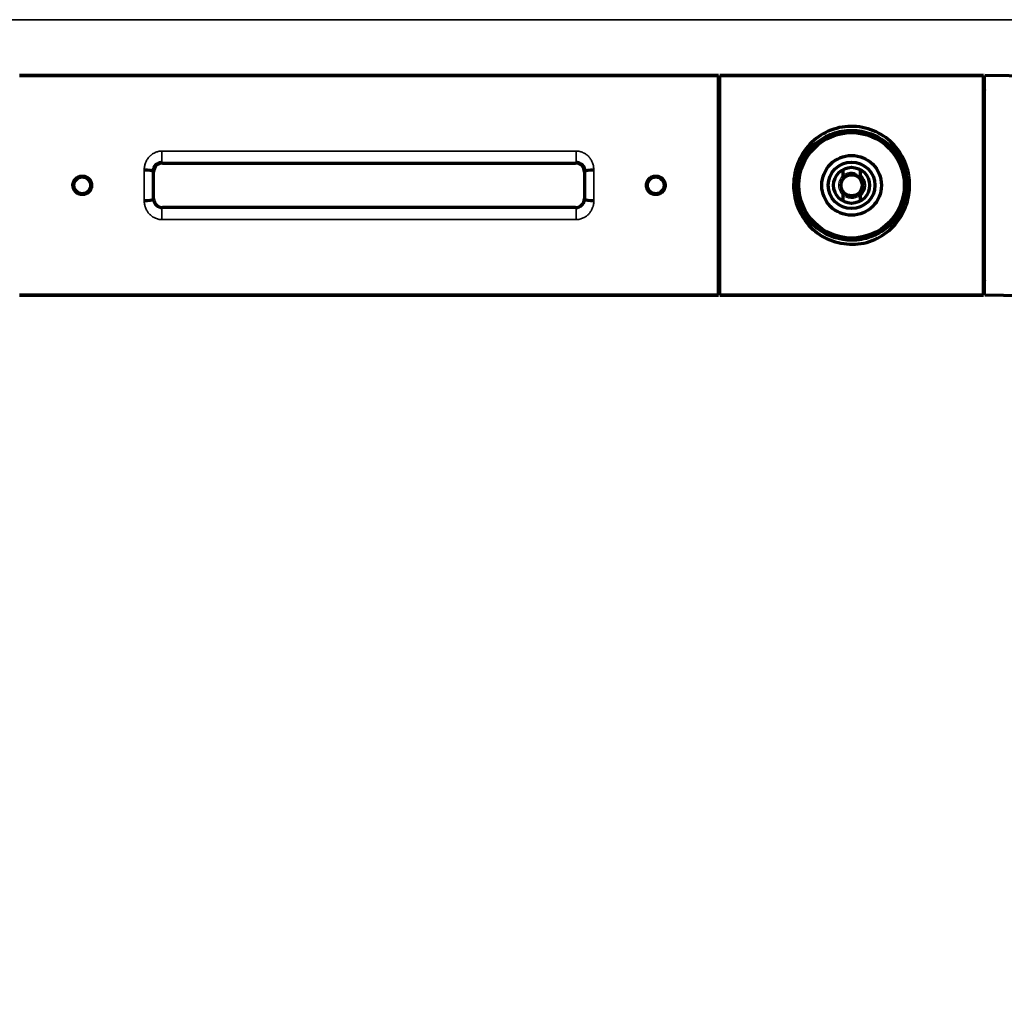
# Model space of a CAD drawing. Units: millimetres. Extents: x 69 to 1150, y 237 to 780.
# Drawn here: x 926 to 1038, y 668 to 780 of the extents above; entities that cross this region are included whole.
import ezdxf

# ---------------------------------------------------------------- set-up
doc = ezdxf.new("R2010")
doc.units = ezdxf.units.MM
doc.layers.add('1', color=7, linetype='Continuous', true_color=0xffffff)

msp = doc.modelspace()

# ---------------------------------------------------------------- linework, layer by layer
at = {"layer": '1', "color": 8, "linetype": 'Continuous', "lineweight": 35}
msp.add_line((1149.82, 779.77), (782.39, 779.77), dxfattribs=at)
at = {"layer": '1', "color": 155, "linetype": 'Continuous', "lineweight": 70}
for p, q in [((926.29, 773.42), (1005.89, 773.42)), ((1005.89, 773.42), (926.29, 773.42)), ((1005.89, 748.42), (1005.89, 773.42)), ((1006.04, 773.42), (1036.04, 773.42)), ((1006.04, 748.42), (1006.04, 773.42)), ((1036.04, 773.42), (1006.04, 773.42)), ((1036.04, 748.42), (1036.04, 773.42)), ((1036.19, 748.42), (1036.19, 773.42)), ((941.57, 759.39), (941.57, 762.45)), ((942.56, 763.45), (989.62, 763.45)), ((990.62, 762.45), (990.62, 759.39)), ((1020.04, 762.71), (1020.04, 761.67)), ((1022.04, 762.04), (1022.04, 762.71)), ((1020.04, 760.17), (1020.04, 759.13)), ((1022.04, 759.13), (1022.04, 759.8)), ((989.62, 758.39), (942.56, 758.39)), ((1019.99, 755.01), (1019.99, 754.92)), ((1021.24, 754.92), (1019.99, 754.92)), ((1022.49, 754.92), (1021.24, 754.92)), ((1022.49, 754.92), (1022.49, 755.1)), ((1005.89, 748.42), (926.29, 748.42)), ((926.29, 748.42), (1005.89, 748.42)), ((1036.04, 748.42), (1006.04, 748.42)), ((1006.04, 748.42), (1036.04, 748.42))]:
    msp.add_line(p, q, dxfattribs=at)
at = {"layer": '1', "color": 155, "linetype": 'Continuous', "lineweight": 35}
for p, q in [((942.5, 763.51), (942.5, 764.82)), ((942.5, 764.82), (989.68, 764.82)), ((989.68, 763.51), (989.68, 764.82)), ((989.68, 763.51), (942.5, 763.51)), ((942.5, 763.51), (942.56, 763.45)), ((989.62, 763.45), (989.68, 763.51)), ((941.57, 762.45), (941.49, 762.52)), ((990.7, 762.52), (990.62, 762.45)), ((941.49, 759.32), (941.57, 759.39)), ((990.62, 759.39), (990.7, 759.32)), ((942.56, 758.39), (942.5, 758.33)), ((942.5, 758.33), (989.68, 758.33)), ((942.5, 757.02), (942.5, 758.33)), ((989.68, 758.33), (989.62, 758.39)), ((989.68, 757.02), (989.68, 758.33)), ((989.68, 757.02), (942.5, 757.02))]:
    msp.add_line(p, q, dxfattribs=at)
at = {"layer": '1', "color": 155, "linetype": 'Continuous', "lineweight": 70}
for centre, radius in [((1021.04, 760.92), 6), ((1021.04, 760.92), 3.4), ((1021.04, 760.92), 2.65), ((1021.04, 760.92), 2.05), ((933.44, 760.92), 0.95), ((998.74, 760.92), 0.95), ((1021.04, 760.92), 1.2)]:
    msp.add_circle(centre, radius, dxfattribs=at)
for centre, radius, start, end in [((1036.17, 666.12), 107.3, 0.0133, 89.9867), ((1036.17, 666.12), 107.3, 0.0133, 89.9867), ((1005.29, 772.17), 0.75, 323.1295, 360), ((1005.29, 772.17), 0.75, 323.1295, 360), ((1036.79, 772.17), 0.75, 180, 216.8705), ((1036.79, 772.17), 0.75, 180, 216.8705), ((1021.04, 760.92), 1.25, 143.1301, 216.8699), ((1021.04, 760.92), 1.25, 36.8699, 143.1301), ((1021.04, 760.92), 1.5, 311.8103, 48.1897), ((1021.04, 760.92), 1.25, 323.1301, 36.8699), ((1021.04, 760.92), 1.25, 216.8699, 323.1301), ((1005.29, 749.67), 0.75, 0, 36.8705), ((1005.29, 749.67), 0.75, 0, 36.8705), ((1036.79, 749.67), 0.75, 143.1295, 180), ((1036.79, 749.67), 0.75, 143.1295, 180), ((1036.17, 666.12), 82.3, 0.0174, 89.9826), ((1036.17, 666.12), 82.3, 0.0174, 89.9826)]:
    msp.add_arc(centre, radius, start, end, dxfattribs=at)
at = {"layer": '1', "color": 155, "linetype": 'Continuous', "lineweight": 13}
msp.add_arc((1021.04, 760.92), 1.5, 75, 345, dxfattribs=at)
at = {"layer": '1', "color": 155, "linetype": 'Continuous', "lineweight": 70}
for centre, major_axis, ratio, start_param, end_param in [((940.49, 762.52), (-1, 0.004), 0.139138, 3.16803, 4.712901), ((942.57, 762.45), (0.708, -0.708), 0.999315, 2.356537, 3.926648), ((989.62, 762.45), (-0.708, -0.708), 0.999315, 2.356537, 3.926651), ((991.69, 762.52), (-1, -0.004), 0.139138, 4.71188, 6.256748), ((940.49, 759.32), (-1, -0.004), 0.139138, 1.570284, 3.115156), ((942.57, 759.39), (0.708, 0.708), 0.999315, 2.356537, 3.926648), ((989.62, 759.39), (-0.708, 0.708), 0.999315, 2.356534, 3.926648), ((991.69, 759.32), (-1, 0.004), 0.139138, 0.026437, 1.571311)]:
    msp.add_ellipse(centre, major_axis=major_axis, ratio=ratio, start_param=start_param, end_param=end_param, dxfattribs=at)
at = {"layer": '1', "color": 155, "linetype": 'Continuous', "lineweight": 35}
for centre, major_axis, ratio, start_param, end_param in [((940.79, 760.92), (0, 12.5), 0.024091, 1.431204, 1.710388), ((941.79, 760.92), (0, 11.5), 0.026186, 1.431204, 1.710388), ((990.4, 760.92), (0, 11.5), 0.026186, 4.572797, 4.851981), ((991.4, 760.92), (0, 12.5), 0.024091, 4.572797, 4.851981)]:
    msp.add_ellipse(centre, major_axis=major_axis, ratio=ratio, start_param=start_param, end_param=end_param, dxfattribs=at)
at = {"layer": '1', "color": 155, "linetype": 'Continuous', "lineweight": 70}
for points, knots in [([(1017.13, 755.5), (1016.44, 756.01), (1015.28, 757.3), (1014.53, 759.32), (1014.4, 761.03), (1014.59, 762.8), (1015.52, 764.93), (1017.43, 766.75), (1019.91, 767.73), (1022.66, 767.6), (1025.05, 766.48), (1026.79, 764.55), (1027.55, 762.53), (1027.7, 760.58), (1027.41, 758.8), (1026.4, 756.75), (1024.64, 755.09), (1022.17, 754.1), (1019.42, 754.25), (1017.82, 754.99), (1017.13, 755.5)], [0, 0, 0, 0, 0.062685, 0.124853, 0.150305, 0.183562, 0.249884, 0.312427, 0.374778, 0.436961, 0.499603, 0.562349, 0.624555, 0.650252, 0.699921, 0.749982, 0.812918, 0.875115, 0.93712, 1, 1, 1, 1]), ([(1017.31, 755.88), (1018.36, 755.12), (1020.46, 754.41), (1023.3, 754.94), (1025.21, 756.05), (1026.63, 757.74), (1027.39, 759.86), (1027.36, 762.16), (1026.53, 764.27), (1025.03, 765.93), (1023.07, 766.99), (1020.78, 767.31), (1018.54, 766.81), (1016.69, 765.62), (1015.32, 763.86), (1014.64, 761.67), (1014.79, 759.37), (1015.71, 757.35), (1016.71, 756.3), (1017.31, 755.88)], [0, 0, 0, 0, 0.099521, 0.155412, 0.211803, 0.268657, 0.325207, 0.378199, 0.437052, 0.493654, 0.550234, 0.606398, 0.662636, 0.718922, 0.775343, 0.83407, 0.8876, 0.943439, 1, 1, 1, 1]), ([(942.5, 763.51), (942.43, 763.51), (942.37, 763.5), (942.27, 763.48), (942.24, 763.47), (942.19, 763.46), (942.17, 763.45), (942.14, 763.44), (942.12, 763.44), (942.05, 763.4), (941.99, 763.37), (941.91, 763.32), (941.88, 763.3), (941.83, 763.26), (941.81, 763.24), (941.74, 763.17), (941.7, 763.12), (941.65, 763.04), (941.63, 763.01), (941.6, 762.96), (941.57, 762.9), (941.55, 762.84), (941.53, 762.8), (941.53, 762.78), (941.52, 762.75), (941.52, 762.73), (941.5, 762.65), (941.49, 762.59), (941.49, 762.52)], [0, 0, 0, 0, 0.125, 0.125, 0.1875, 0.1875, 0.21875, 0.21875, 0.25, 0.25, 0.375, 0.375, 0.4375, 0.4375, 0.5, 0.5, 0.625, 0.625, 0.6875, 0.6875, 0.75, 0.8125, 0.8125, 0.84375, 0.84375, 0.875, 0.875, 1, 1, 1, 1]), ([(990.7, 762.52), (990.69, 762.59), (990.69, 762.65), (990.67, 762.73), (990.67, 762.75), (990.66, 762.78), (990.64, 762.83), (990.62, 762.9), (990.59, 762.96), (990.56, 763.01), (990.54, 763.04), (990.49, 763.12), (990.45, 763.17), (990.38, 763.24), (990.35, 763.26), (990.3, 763.3), (990.28, 763.32), (990.2, 763.37), (990.14, 763.4), (990.06, 763.44), (990.05, 763.44), (990.02, 763.45), (990, 763.46), (989.95, 763.47), (989.92, 763.48), (989.82, 763.5), (989.75, 763.51), (989.68, 763.51)], [0, 0, 0, 0, 0.125, 0.125, 0.15625, 0.15625, 0.1875, 0.25, 0.3125, 0.3125, 0.375, 0.375, 0.5, 0.5, 0.5625, 0.5625, 0.625, 0.625, 0.75, 0.75, 0.78125, 0.78125, 0.8125, 0.8125, 0.875, 0.875, 1, 1, 1, 1]), ([(934.5, 760.92), (934.5, 760.99), (934.5, 761.06), (934.48, 761.14), (934.48, 761.16), (934.47, 761.2), (934.45, 761.25), (934.43, 761.33), (934.4, 761.39), (934.37, 761.44), (934.36, 761.45), (934.34, 761.48), (934.34, 761.5), (934.29, 761.57), (934.24, 761.62), (934.17, 761.7), (934.14, 761.72), (934.1, 761.75), (934.09, 761.76), (934.06, 761.78), (934.05, 761.79), (933.97, 761.84), (933.91, 761.87), (933.83, 761.91), (933.82, 761.91), (933.78, 761.93), (933.77, 761.93), (933.72, 761.95), (933.68, 761.96), (933.58, 761.98), (933.51, 761.98), (933.41, 761.98), (933.37, 761.98), (933.3, 761.97), (933.23, 761.96), (933.17, 761.95), (933.1, 761.93), (933.07, 761.92), (932.97, 761.88), (932.91, 761.84), (932.84, 761.79), (932.82, 761.78), (932.8, 761.76), (932.78, 761.75), (932.74, 761.72), (932.72, 761.7), (932.64, 761.62), (932.6, 761.57), (932.55, 761.5), (932.54, 761.48), (932.52, 761.45), (932.5, 761.41), (932.46, 761.33), (932.44, 761.26), (932.42, 761.21), (932.42, 761.2), (932.41, 761.16), (932.4, 761.15), (932.39, 761.06), (932.38, 760.99), (932.38, 760.85), (932.39, 760.78), (932.41, 760.68), (932.42, 760.65), (932.43, 760.6), (932.44, 760.58), (932.45, 760.55), (932.45, 760.53), (932.49, 760.45), (932.52, 760.39), (932.57, 760.32), (932.58, 760.3), (932.6, 760.27), (932.61, 760.26), (932.64, 760.22), (932.67, 760.19), (932.74, 760.12), (932.79, 760.08), (932.87, 760.03), (932.88, 760.02), (932.91, 760), (932.96, 759.97), (933.03, 759.94), (933.1, 759.91), (933.15, 759.9), (933.17, 759.89), (933.2, 759.89), (933.22, 759.88), (933.3, 759.86), (933.37, 759.86), (933.48, 759.86), (933.51, 759.86), (933.56, 759.86), (933.58, 759.87), (933.62, 759.87), (933.63, 759.87), (933.72, 759.89), (933.78, 759.91), (933.86, 759.95), (933.88, 759.95), (933.91, 759.97), (933.93, 759.98), (933.97, 760), (934, 760.02), (934.09, 760.08), (934.14, 760.12), (934.24, 760.22), (934.29, 760.27), (934.34, 760.36), (934.36, 760.39), (934.39, 760.43), (934.39, 760.45), (934.41, 760.48), (934.42, 760.5), (934.45, 760.58), (934.47, 760.64), (934.49, 760.73), (934.49, 760.75), (934.5, 760.78), (934.5, 760.8), (934.5, 760.85), (934.5, 760.89), (934.5, 760.92)], [0, 0, 0, 0, 0.03125, 0.03125, 0.039063, 0.039063, 0.046875, 0.0625, 0.078125, 0.078125, 0.085938, 0.085938, 0.09375, 0.09375, 0.125, 0.125, 0.140625, 0.140625, 0.148438, 0.148438, 0.15625, 0.15625, 0.1875, 0.1875, 0.195313, 0.195313, 0.203125, 0.203125, 0.21875, 0.21875, 0.25, 0.25, 0.265625, 0.265625, 0.28125, 0.296875, 0.296875, 0.3125, 0.3125, 0.34375, 0.34375, 0.351563, 0.351563, 0.359375, 0.359375, 0.375, 0.375, 0.40625, 0.40625, 0.414063, 0.414063, 0.421875, 0.4375, 0.453125, 0.453125, 0.460938, 0.460938, 0.46875, 0.46875, 0.5, 0.5, 0.53125, 0.53125, 0.546875, 0.546875, 0.554688, 0.554688, 0.5625, 0.5625, 0.59375, 0.59375, 0.601563, 0.601563, 0.609375, 0.609375, 0.625, 0.625, 0.65625, 0.65625, 0.664063, 0.664063, 0.671875, 0.6875, 0.703125, 0.703125, 0.710938, 0.710938, 0.71875, 0.71875, 0.75, 0.75, 0.765625, 0.765625, 0.773438, 0.773438, 0.78125, 0.78125, 0.8125, 0.8125, 0.820313, 0.820313, 0.828125, 0.828125, 0.84375, 0.84375, 0.875, 0.875, 0.90625, 0.90625, 0.921875, 0.921875, 0.929688, 0.929688, 0.9375, 0.9375, 0.96875, 0.96875, 0.976563, 0.976563, 0.984375, 0.984375, 1, 1, 1, 1]), ([(999.8, 760.92), (999.8, 760.99), (999.8, 761.06), (999.78, 761.14), (999.78, 761.16), (999.77, 761.2), (999.75, 761.25), (999.73, 761.33), (999.7, 761.39), (999.67, 761.44), (999.66, 761.45), (999.64, 761.48), (999.64, 761.5), (999.59, 761.57), (999.54, 761.62), (999.47, 761.7), (999.44, 761.72), (999.4, 761.75), (999.39, 761.76), (999.36, 761.78), (999.35, 761.79), (999.27, 761.84), (999.21, 761.87), (999.13, 761.91), (999.12, 761.91), (999.08, 761.93), (999.07, 761.93), (999.02, 761.95), (998.98, 761.96), (998.88, 761.98), (998.81, 761.98), (998.71, 761.98), (998.67, 761.98), (998.6, 761.97), (998.53, 761.96), (998.47, 761.95), (998.4, 761.93), (998.37, 761.92), (998.27, 761.88), (998.21, 761.84), (998.14, 761.79), (998.12, 761.78), (998.1, 761.76), (998.08, 761.75), (998.04, 761.72), (998.02, 761.7), (997.94, 761.62), (997.9, 761.57), (997.85, 761.5), (997.84, 761.48), (997.82, 761.45), (997.8, 761.41), (997.76, 761.33), (997.74, 761.26), (997.72, 761.21), (997.72, 761.2), (997.71, 761.16), (997.7, 761.15), (997.69, 761.06), (997.68, 760.99), (997.68, 760.85), (997.69, 760.78), (997.71, 760.68), (997.72, 760.65), (997.73, 760.6), (997.74, 760.58), (997.75, 760.55), (997.75, 760.53), (997.79, 760.45), (997.82, 760.39), (997.87, 760.32), (997.88, 760.3), (997.9, 760.27), (997.91, 760.26), (997.94, 760.22), (997.97, 760.19), (998.04, 760.12), (998.09, 760.08), (998.17, 760.03), (998.18, 760.02), (998.21, 760), (998.26, 759.97), (998.33, 759.94), (998.4, 759.91), (998.45, 759.9), (998.47, 759.89), (998.5, 759.89), (998.52, 759.88), (998.6, 759.86), (998.67, 759.86), (998.78, 759.86), (998.81, 759.86), (998.86, 759.86), (998.88, 759.87), (998.92, 759.87), (998.93, 759.87), (999.02, 759.89), (999.08, 759.91), (999.16, 759.95), (999.18, 759.95), (999.21, 759.97), (999.23, 759.98), (999.27, 760), (999.3, 760.02), (999.39, 760.08), (999.44, 760.12), (999.54, 760.22), (999.59, 760.27), (999.64, 760.36), (999.66, 760.39), (999.69, 760.43), (999.69, 760.45), (999.71, 760.48), (999.72, 760.5), (999.75, 760.58), (999.77, 760.64), (999.79, 760.73), (999.79, 760.75), (999.8, 760.78), (999.8, 760.8), (999.8, 760.85), (999.8, 760.89), (999.8, 760.92)], [0, 0, 0, 0, 0.03125, 0.03125, 0.039063, 0.039063, 0.046875, 0.0625, 0.078125, 0.078125, 0.085938, 0.085938, 0.09375, 0.09375, 0.125, 0.125, 0.140625, 0.140625, 0.148438, 0.148438, 0.15625, 0.15625, 0.1875, 0.1875, 0.195313, 0.195313, 0.203125, 0.203125, 0.21875, 0.21875, 0.25, 0.25, 0.265625, 0.265625, 0.28125, 0.296875, 0.296875, 0.3125, 0.3125, 0.34375, 0.34375, 0.351563, 0.351563, 0.359375, 0.359375, 0.375, 0.375, 0.40625, 0.40625, 0.414063, 0.414063, 0.421875, 0.4375, 0.453125, 0.453125, 0.460938, 0.460938, 0.46875, 0.46875, 0.5, 0.5, 0.53125, 0.53125, 0.546875, 0.546875, 0.554688, 0.554688, 0.5625, 0.5625, 0.59375, 0.59375, 0.601563, 0.601563, 0.609375, 0.609375, 0.625, 0.625, 0.65625, 0.65625, 0.664063, 0.664063, 0.671875, 0.6875, 0.703125, 0.703125, 0.710938, 0.710938, 0.71875, 0.71875, 0.75, 0.75, 0.765625, 0.765625, 0.773438, 0.773438, 0.78125, 0.78125, 0.8125, 0.8125, 0.820313, 0.820313, 0.828125, 0.828125, 0.84375, 0.84375, 0.875, 0.875, 0.90625, 0.90625, 0.921875, 0.921875, 0.929688, 0.929688, 0.9375, 0.9375, 0.96875, 0.96875, 0.976563, 0.976563, 0.984375, 0.984375, 1, 1, 1, 1]), ([(1022.04, 761.67), (1022.04, 761.73), (1022.04, 761.8), (1022.04, 761.92), (1022.04, 761.98), (1022.04, 762.04)], [0, 0, 0, 0, 0.5, 0.5, 1, 1, 1, 1]), ([(1022.04, 759.8), (1022.04, 759.86), (1022.04, 759.92), (1022.04, 760.04), (1022.04, 760.11), (1022.04, 760.17)], [0, 0, 0, 0, 0.5, 0.5, 1, 1, 1, 1])]:
    msp.add_open_spline(points, degree=3, knots=knots, dxfattribs=at)
at = {"layer": '1', "color": 155, "linetype": 'Continuous', "lineweight": 35}
for points, knots in [([(940.49, 762.66), (940.49, 762.8), (940.5, 762.93), (940.54, 763.14), (940.56, 763.2), (940.59, 763.33), (940.61, 763.4), (940.68, 763.59), (940.74, 763.71), (940.83, 763.86), (940.85, 763.89), (940.89, 763.94), (940.91, 763.97), (940.97, 764.05), (941.05, 764.16), (941.15, 764.25), (941.22, 764.32), (941.25, 764.34), (941.3, 764.39), (941.33, 764.41), (941.41, 764.47), (941.52, 764.55), (941.64, 764.61), (941.73, 764.65), (941.77, 764.67), (941.83, 764.69), (941.86, 764.71), (941.96, 764.74), (942.09, 764.78), (942.23, 764.8), (942.36, 764.82), (942.43, 764.82), (942.5, 764.82)], [0, 0, 0, 0, 0.125, 0.125, 0.1875, 0.1875, 0.25, 0.25, 0.375, 0.375, 0.40625, 0.40625, 0.4375, 0.4375, 0.5, 0.5625, 0.5625, 0.59375, 0.59375, 0.625, 0.625, 0.6875, 0.75, 0.75, 0.78125, 0.78125, 0.8125, 0.8125, 0.875, 0.9375, 0.9375, 1, 1, 1, 1]), ([(989.68, 764.82), (989.75, 764.82), (989.82, 764.82), (989.96, 764.8), (990.09, 764.78), (990.23, 764.74), (990.32, 764.71), (990.36, 764.69), (990.42, 764.67), (990.45, 764.65), (990.55, 764.61), (990.67, 764.55), (990.78, 764.47), (990.86, 764.41), (990.89, 764.39), (990.94, 764.34), (990.97, 764.32), (991.04, 764.25), (991.14, 764.16), (991.22, 764.05), (991.28, 763.97), (991.3, 763.94), (991.34, 763.89), (991.36, 763.86), (991.44, 763.71), (991.5, 763.59), (991.57, 763.4), (991.59, 763.33), (991.63, 763.2), (991.64, 763.14), (991.68, 762.93), (991.69, 762.8), (991.69, 762.66)], [0, 0, 0, 0, 0.0625, 0.0625, 0.125, 0.1875, 0.1875, 0.21875, 0.21875, 0.25, 0.25, 0.3125, 0.375, 0.375, 0.40625, 0.40625, 0.4375, 0.4375, 0.5, 0.5625, 0.5625, 0.59375, 0.59375, 0.625, 0.625, 0.75, 0.75, 0.8125, 0.8125, 0.875, 0.875, 1, 1, 1, 1]), ([(942.5, 757.02), (942.43, 757.02), (942.29, 757.03), (942.16, 757.05), (942.02, 757.08), (941.96, 757.1), (941.83, 757.15), (941.7, 757.2), (941.58, 757.26), (941.51, 757.31), (941.49, 757.32), (941.46, 757.33), (941.45, 757.34), (941.41, 757.37), (941.38, 757.39), (941.3, 757.45), (941.24, 757.5), (941.15, 757.59), (941.1, 757.64), (941.03, 757.71), (941.01, 757.74), (940.97, 757.79), (940.94, 757.82), (940.88, 757.9), (940.85, 757.96), (940.74, 758.13), (940.68, 758.25), (940.63, 758.41), (940.61, 758.44), (940.59, 758.51), (940.58, 758.54), (940.56, 758.64), (940.54, 758.71), (940.5, 758.91), (940.49, 759.04), (940.49, 759.18)], [0, 0, 0, 0, 0.0625, 0.125, 0.125, 0.1875, 0.1875, 0.25, 0.3125, 0.3125, 0.328125, 0.328125, 0.34375, 0.34375, 0.375, 0.375, 0.4375, 0.4375, 0.5, 0.5, 0.53125, 0.53125, 0.5625, 0.5625, 0.625, 0.625, 0.75, 0.75, 0.78125, 0.78125, 0.8125, 0.8125, 0.875, 0.875, 1, 1, 1, 1]), ([(941.49, 759.32), (941.49, 759.25), (941.5, 759.19), (941.52, 759.09), (941.53, 759.06), (941.55, 759), (941.56, 758.97), (941.6, 758.88), (941.63, 758.83), (941.68, 758.75), (941.7, 758.72), (941.74, 758.67), (941.76, 758.65), (941.83, 758.58), (941.88, 758.54), (941.96, 758.49), (941.99, 758.47), (942.05, 758.44), (942.11, 758.41), (942.17, 758.39), (942.23, 758.37), (942.27, 758.36), (942.37, 758.34), (942.43, 758.33), (942.5, 758.33)], [0, 0, 0, 0, 0.125, 0.125, 0.1875, 0.1875, 0.25, 0.25, 0.375, 0.375, 0.4375, 0.4375, 0.5, 0.5, 0.625, 0.625, 0.6875, 0.6875, 0.75, 0.8125, 0.8125, 0.875, 0.875, 1, 1, 1, 1]), ([(989.68, 758.33), (989.75, 758.33), (989.82, 758.34), (989.92, 758.36), (989.95, 758.37), (990.02, 758.39), (990.08, 758.41), (990.14, 758.44), (990.2, 758.47), (990.23, 758.49), (990.31, 758.54), (990.36, 758.58), (990.42, 758.65), (990.45, 758.67), (990.49, 758.72), (990.51, 758.75), (990.56, 758.83), (990.59, 758.88), (990.63, 758.97), (990.64, 759), (990.66, 759.06), (990.67, 759.09), (990.69, 759.19), (990.69, 759.25), (990.7, 759.32)], [0, 0, 0, 0, 0.125, 0.125, 0.1875, 0.1875, 0.25, 0.3125, 0.3125, 0.375, 0.375, 0.5, 0.5, 0.5625, 0.5625, 0.625, 0.625, 0.75, 0.75, 0.8125, 0.8125, 0.875, 0.875, 1, 1, 1, 1]), ([(991.69, 759.18), (991.69, 759.04), (991.68, 758.91), (991.65, 758.71), (991.63, 758.64), (991.6, 758.54), (991.59, 758.51), (991.57, 758.44), (991.56, 758.41), (991.5, 758.25), (991.44, 758.13), (991.34, 757.96), (991.3, 757.9), (991.24, 757.82), (991.22, 757.79), (991.18, 757.74), (991.16, 757.71), (991.09, 757.64), (991.04, 757.59), (990.94, 757.5), (990.89, 757.45), (990.81, 757.39), (990.78, 757.37), (990.74, 757.34), (990.72, 757.33), (990.69, 757.32), (990.62, 757.27), (990.49, 757.2), (990.36, 757.15), (990.23, 757.1), (990.16, 757.08), (990.03, 757.05), (989.89, 757.03), (989.75, 757.02), (989.68, 757.02)], [0, 0, 0, 0, 0.125, 0.125, 0.1875, 0.1875, 0.21875, 0.21875, 0.25, 0.25, 0.375, 0.375, 0.4375, 0.4375, 0.46875, 0.46875, 0.5, 0.5, 0.5625, 0.5625, 0.625, 0.625, 0.65625, 0.65625, 0.671875, 0.671875, 0.6875, 0.75, 0.8125, 0.8125, 0.875, 0.875, 0.9375, 1, 1, 1, 1])]:
    msp.add_open_spline(points, degree=3, knots=knots, dxfattribs=at)

doc.saveas('drawing.dxf')
